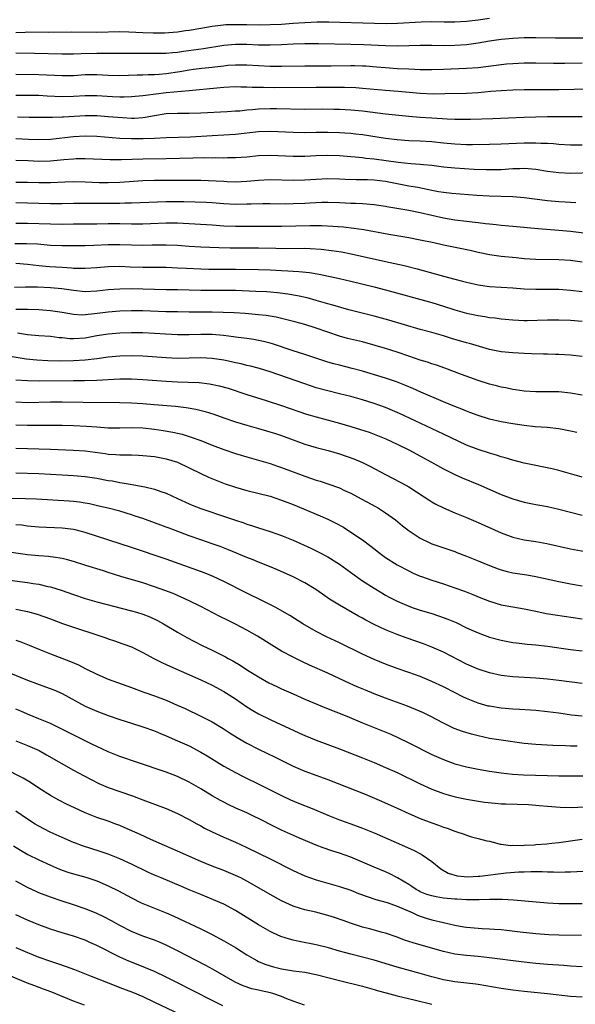
# Model space of a CAD drawing. Units: inches. Extents: x 2616000 to 2619000, y 1491000 to 1494000.
# Drawn here: x 2616370 to 2616466, y 1492753 to 1492924 of the extents above; entities that cross this region are included whole.
import ezdxf

# ---------------------------------------------------------------- set-up
doc = ezdxf.new("R2010")
doc.units = ezdxf.units.IN
doc.header["$MEASUREMENT"] = 0
doc.layers.add('LD26161491_2ft', color=180, linetype='Continuous')

msp = doc.modelspace()

# ---------------------------------------------------------------- linework, layer by layer
at = {"layer": 'LD26161491_2ft'}
for points, elevation in [([(2616451, 1492923.78), (2616449, 1492923.49), (2616447, 1492923.27), (2616445, 1492923.14), (2616443.15, 1492923.15), (2616441, 1492923.21), (2616439.17, 1492923.17), (2616435.09, 1492922.91), (2616433.13, 1492922.87), (2616431.1, 1492922.9), (2616429.05, 1492922.95), (2616425.11, 1492923.11), (2616423.15, 1492923.15), (2616421.14, 1492923.14), (2616419.04, 1492923.04), (2616417, 1492922.91), (2616415, 1492922.76), (2616413, 1492922.66), (2616411.35, 1492922.65), (2616409, 1492922.69), (2616407, 1492922.7), (2616405.34, 1492922.66), (2616403.52, 1492922.48), (2616403, 1492922.41), (2616401, 1492922.03), (2616399, 1492921.68), (2616398.38, 1492921.62), (2616397, 1492921.44), (2616394.74, 1492921.26), (2616392.78, 1492921.22), (2616391, 1492921.28), (2616388.59, 1492921.41), (2616387, 1492921.45), (2616383, 1492921.38), (2616378.58, 1492921.42), (2616374.62, 1492921.38), (2616371, 1492921.39), (2616370.63, 1492921.37), (2616369, 1492921.32)], 8436), ([(2616469, 1492920.35), (2616463, 1492920.35), (2616462.38, 1492920.38), (2616459, 1492920.44), (2616457, 1492920.43), (2616455, 1492920.34), (2616453, 1492920.14), (2616451, 1492919.85), (2616449, 1492919.52), (2616447, 1492919.25), (2616445, 1492919.09), (2616443, 1492919.05), (2616441, 1492919.09), (2616439, 1492919.09), (2616437, 1492919.03), (2616435, 1492919), (2616433, 1492919.06), (2616429.21, 1492919.21), (2616427, 1492919.27), (2616421.4, 1492919.4), (2616419.42, 1492919.42), (2616419, 1492919.42), (2616417, 1492919.33), (2616415, 1492919.2), (2616413, 1492919.14), (2616411, 1492919.19), (2616409, 1492919.29), (2616407, 1492919.3), (2616405, 1492919.1), (2616401.49, 1492918.51), (2616398.04, 1492918.04), (2616397, 1492917.92), (2616396.14, 1492917.86), (2616395, 1492917.73), (2616394.26, 1492917.74), (2616393, 1492917.71), (2616392.26, 1492917.74), (2616391, 1492917.75), (2616389.74, 1492917.74), (2616388.26, 1492917.74), (2616386.29, 1492917.71), (2616383, 1492917.74), (2616380.34, 1492917.66), (2616379, 1492917.59), (2616377, 1492917.59), (2616372.26, 1492917.74), (2616369, 1492917.78)], 8438), ([(2616369, 1492914.12), (2616373, 1492914.08), (2616377, 1492913.92), (2616379, 1492913.94), (2616381, 1492914.07), (2616383, 1492914.1), (2616385, 1492914), (2616387, 1492913.94), (2616389.98, 1492914.02), (2616391, 1492914.03), (2616391.92, 1492914.08), (2616393, 1492914.09), (2616393.83, 1492914.17), (2616395, 1492914.25), (2616397.38, 1492914.62), (2616399, 1492914.91), (2616399.75, 1492915), (2616401.17, 1492915.17), (2616403, 1492915.36), (2616403.42, 1492915.42), (2616405, 1492915.61), (2616405.68, 1492915.68), (2616407, 1492915.78), (2616409, 1492915.74), (2616411, 1492915.62), (2616413, 1492915.55), (2616415, 1492915.52), (2616419, 1492915.6), (2616421.59, 1492915.59), (2616423.6, 1492915.6), (2616427, 1492915.66), (2616427.64, 1492915.64), (2616429, 1492915.6), (2616429.57, 1492915.57), (2616431.43, 1492915.43), (2616433, 1492915.28), (2616435, 1492915.15), (2616437, 1492915.04), (2616439, 1492914.95), (2616441, 1492914.93), (2616443.01, 1492914.99), (2616447, 1492915.17), (2616449, 1492915.32), (2616453, 1492915.82), (2616453.91, 1492915.91), (2616455, 1492916), (2616457, 1492916.1), (2616459, 1492916.12), (2616462.04, 1492916.04), (2616464.02, 1492916.02), (2616467, 1492916.09)], 8440), ([(2616369, 1492910.52), (2616373, 1492910.51), (2616374.42, 1492910.42), (2616377, 1492910.29), (2616379, 1492910.33), (2616381, 1492910.45), (2616383, 1492910.45), (2616385.72, 1492910.28), (2616387, 1492910.23), (2616387.78, 1492910.22), (2616389, 1492910.25), (2616391, 1492910.44), (2616391.47, 1492910.53), (2616395, 1492910.95), (2616399, 1492911.33), (2616403.8, 1492911.8), (2616405, 1492911.9), (2616407, 1492911.99), (2616407.96, 1492911.96), (2616409, 1492911.95), (2616409.91, 1492911.91), (2616411.87, 1492911.87), (2616413.85, 1492911.85), (2616421, 1492911.88), (2616423.92, 1492911.92), (2616425.91, 1492911.91), (2616427.83, 1492911.83), (2616429, 1492911.74), (2616433, 1492911.36), (2616435.18, 1492911.18), (2616439, 1492910.83), (2616441.24, 1492910.76), (2616443.23, 1492910.77), (2616447, 1492910.86), (2616449, 1492910.99), (2616451.2, 1492911.2), (2616453, 1492911.34), (2616455, 1492911.43), (2616457, 1492911.47), (2616463, 1492911.48), (2616471, 1492911.66)], 8442), ([(2616467, 1492906.73), (2616461, 1492906.74), (2616459, 1492906.71), (2616457, 1492906.64), (2616451.59, 1492906.41), (2616447.71, 1492906.29), (2616447, 1492906.28), (2616445, 1492906.3), (2616443.63, 1492906.37), (2616441, 1492906.55), (2616439, 1492906.67), (2616437, 1492906.84), (2616433, 1492907.24), (2616429, 1492907.73), (2616427, 1492907.92), (2616425, 1492908.02), (2616424.04, 1492908.04), (2616422.06, 1492908.06), (2616419, 1492908.04), (2616414.12, 1492908.12), (2616413, 1492908.12), (2616411, 1492908.06), (2616409.95, 1492907.95), (2616409, 1492907.91), (2616407.77, 1492907.76), (2616407, 1492907.72), (2616405.61, 1492907.61), (2616401, 1492907.38), (2616399, 1492907.33), (2616397, 1492907.35), (2616395, 1492907.28), (2616393, 1492906.95), (2616391.37, 1492906.63), (2616391, 1492906.59), (2616389.52, 1492906.48), (2616389, 1492906.48), (2616387.44, 1492906.56), (2616385, 1492906.77), (2616383, 1492906.92), (2616381, 1492906.93), (2616377.28, 1492906.72), (2616377, 1492906.69), (2616375.33, 1492906.67), (2616375, 1492906.65), (2616373.33, 1492906.67), (2616371.34, 1492906.66), (2616369.32, 1492906.68)], 8444), ([(2616467, 1492901.88), (2616465, 1492901.87), (2616463, 1492901.97), (2616462.07, 1492902.07), (2616461, 1492902.12), (2616459.85, 1492902.15), (2616459, 1492902.22), (2616457.8, 1492902.2), (2616457, 1492902.21), (2616453, 1492902.03), (2616451, 1492901.96), (2616448.07, 1492901.93), (2616447, 1492901.94), (2616445, 1492902.02), (2616443, 1492902.21), (2616441, 1492902.41), (2616439, 1492902.52), (2616437, 1492902.59), (2616435, 1492902.75), (2616433, 1492902.99), (2616429, 1492903.62), (2616427.77, 1492903.77), (2616427, 1492903.85), (2616425.93, 1492903.93), (2616425, 1492903.98), (2616423, 1492904.04), (2616421, 1492904.04), (2616419, 1492904.01), (2616417, 1492904.02), (2616413, 1492904.21), (2616411, 1492904.14), (2616407, 1492903.68), (2616405, 1492903.56), (2616403, 1492903.48), (2616399.25, 1492903.25), (2616395, 1492903.1), (2616393, 1492903), (2616391.07, 1492902.93), (2616389, 1492902.93), (2616387, 1492903.03), (2616383, 1492903.37), (2616381, 1492903.42), (2616379, 1492903.31), (2616375, 1492902.85), (2616373, 1492902.76), (2616371.18, 1492902.82), (2616369, 1492902.94)], 8446), ([(2616469, 1492897.04), (2616465, 1492896.97), (2616463, 1492897.05), (2616461, 1492897.31), (2616459, 1492897.64), (2616457, 1492897.79), (2616456.25, 1492897.75), (2616455, 1492897.73), (2616453, 1492897.61), (2616451, 1492897.58), (2616450.42, 1492897.58), (2616448.34, 1492897.66), (2616445, 1492897.85), (2616443, 1492898.04), (2616441, 1492898.31), (2616439.55, 1492898.45), (2616439, 1492898.53), (2616437.38, 1492898.62), (2616435.17, 1492898.83), (2616431, 1492899.42), (2616429.56, 1492899.56), (2616429, 1492899.64), (2616427.75, 1492899.75), (2616427, 1492899.85), (2616425, 1492900), (2616423, 1492900.06), (2616421, 1492900), (2616419, 1492899.9), (2616417, 1492899.87), (2616413, 1492900.04), (2616411, 1492899.98), (2616409, 1492899.78), (2616407, 1492899.65), (2616405.64, 1492899.64), (2616405, 1492899.62), (2616403.64, 1492899.64), (2616403, 1492899.63), (2616401.65, 1492899.65), (2616399.63, 1492899.63), (2616395, 1492899.47), (2616391, 1492899.42), (2616387.3, 1492899.3), (2616385.31, 1492899.31), (2616381, 1492899.49), (2616379.47, 1492899.47), (2616379, 1492899.45), (2616377.32, 1492899.32), (2616375, 1492899.11), (2616373, 1492899.05), (2616371.12, 1492899.12), (2616369, 1492899.22)], 8448), ([(2616369, 1492895.45), (2616371, 1492895.44), (2616373, 1492895.39), (2616375, 1492895.4), (2616377.5, 1492895.5), (2616379, 1492895.55), (2616381, 1492895.52), (2616383.42, 1492895.42), (2616385, 1492895.39), (2616387, 1492895.45), (2616391, 1492895.72), (2616393, 1492895.77), (2616397, 1492895.82), (2616399, 1492895.82), (2616401, 1492895.77), (2616403.67, 1492895.67), (2616405, 1492895.6), (2616405.59, 1492895.59), (2616407, 1492895.53), (2616409, 1492895.61), (2616411, 1492895.81), (2616413, 1492895.91), (2616417, 1492895.79), (2616419, 1492895.84), (2616421, 1492895.99), (2616423, 1492896.08), (2616425, 1492896.04), (2616425.98, 1492895.98), (2616427.92, 1492895.92), (2616429, 1492895.92), (2616429.89, 1492895.89), (2616431, 1492895.88), (2616433, 1492895.63), (2616435, 1492895.22), (2616437, 1492894.83), (2616438.56, 1492894.56), (2616441, 1492894.07), (2616442.15, 1492893.85), (2616443, 1492893.71), (2616444.46, 1492893.54), (2616448.8, 1492893.2), (2616450.93, 1492893.07), (2616455, 1492892.95), (2616457, 1492892.79), (2616461, 1492892.28), (2616463, 1492892.12), (2616464.06, 1492892.06), (2616465.92, 1492891.92)], 8450), ([(2616369, 1492891.91), (2616371, 1492891.89), (2616373, 1492891.82), (2616375, 1492891.77), (2616377, 1492891.77), (2616379, 1492891.8), (2616383.8, 1492891.8), (2616387, 1492891.82), (2616387.85, 1492891.85), (2616389, 1492891.85), (2616395, 1492892.08), (2616397, 1492892.1), (2616398.09, 1492892.09), (2616400.05, 1492892.05), (2616401.97, 1492891.97), (2616403, 1492891.92), (2616405, 1492891.78), (2616407, 1492891.66), (2616409, 1492891.67), (2616409.72, 1492891.72), (2616411.78, 1492891.78), (2616413, 1492891.78), (2616415.72, 1492891.72), (2616417, 1492891.73), (2616419, 1492891.81), (2616419.88, 1492891.88), (2616421.98, 1492891.98), (2616423, 1492892), (2616425, 1492891.95), (2616427, 1492891.83), (2616427.82, 1492891.82), (2616429, 1492891.74), (2616429.71, 1492891.71), (2616431, 1492891.59), (2616433, 1492891.29), (2616433.24, 1492891.24), (2616437, 1492890.6), (2616439, 1492890.19), (2616441, 1492889.72), (2616443, 1492889.28), (2616445, 1492888.95), (2616447, 1492888.69), (2616448.51, 1492888.52), (2616449, 1492888.44), (2616450.31, 1492888.31), (2616451, 1492888.21), (2616452.13, 1492888.13), (2616453, 1492888.03), (2616455, 1492887.86), (2616459.4, 1492887.4), (2616463, 1492887.13), (2616465, 1492886.94), (2616467.34, 1492886.66)], 8452), ([(2616369, 1492888.35), (2616371, 1492888.37), (2616375, 1492888.23), (2616377, 1492888.2), (2616379, 1492888.22), (2616381, 1492888.21), (2616383, 1492888.22), (2616385, 1492888.27), (2616387, 1492888.29), (2616389, 1492888.24), (2616391, 1492888.25), (2616392.32, 1492888.32), (2616395, 1492888.42), (2616397, 1492888.39), (2616403, 1492888.04), (2616405, 1492887.9), (2616407, 1492887.83), (2616411, 1492887.85), (2616415, 1492887.83), (2616419.95, 1492887.95), (2616421, 1492887.95), (2616421.94, 1492887.94), (2616423.86, 1492887.86), (2616425.71, 1492887.71), (2616427.5, 1492887.5), (2616429.23, 1492887.23), (2616433.55, 1492886.45), (2616437, 1492885.87), (2616439, 1492885.49), (2616441.35, 1492885), (2616443, 1492884.62), (2616447.65, 1492883.65), (2616449, 1492883.33), (2616451, 1492882.91), (2616453, 1492882.64), (2616455.6, 1492882.4), (2616457, 1492882.26), (2616459, 1492882.12), (2616463, 1492882.07), (2616465, 1492881.92), (2616467, 1492881.66)], 8454), ([(2616368.84, 1492884.84), (2616370.84, 1492884.84), (2616372.76, 1492884.76), (2616375, 1492884.57), (2616377, 1492884.47), (2616381, 1492884.5), (2616382.53, 1492884.53), (2616385, 1492884.66), (2616387, 1492884.68), (2616389, 1492884.6), (2616391, 1492884.55), (2616392.59, 1492884.59), (2616395, 1492884.62), (2616397, 1492884.52), (2616399, 1492884.38), (2616401, 1492884.26), (2616404.12, 1492884.12), (2616406.09, 1492884.09), (2616411, 1492884.07), (2616414.02, 1492884.02), (2616415, 1492883.99), (2616419, 1492884), (2616419.97, 1492883.97), (2616421.85, 1492883.85), (2616423.64, 1492883.64), (2616425.37, 1492883.37), (2616427.05, 1492883.05), (2616433, 1492881.73), (2616436.2, 1492881), (2616438.45, 1492880.45), (2616441.6, 1492879.6), (2616443, 1492879.19), (2616445, 1492878.64), (2616446.31, 1492878.31), (2616447, 1492878.11), (2616449, 1492877.68), (2616451, 1492877.39), (2616453, 1492877.25), (2616455, 1492877.13), (2616457, 1492876.99), (2616459, 1492876.92), (2616461, 1492876.94), (2616463, 1492876.9), (2616465, 1492876.74), (2616467, 1492876.51)], 8456), ([(2616369, 1492881.41), (2616371, 1492881.23), (2616372.99, 1492881.01), (2616374.85, 1492880.85), (2616377, 1492880.71), (2616378.62, 1492880.62), (2616379, 1492880.59), (2616380.57, 1492880.57), (2616381, 1492880.54), (2616383, 1492880.66), (2616385, 1492880.83), (2616387, 1492880.88), (2616388.81, 1492880.81), (2616391, 1492880.75), (2616395, 1492880.71), (2616397, 1492880.64), (2616398.55, 1492880.55), (2616401, 1492880.42), (2616402.39, 1492880.39), (2616407, 1492880.39), (2616411, 1492880.32), (2616413, 1492880.25), (2616415, 1492880.14), (2616416.1, 1492880.1), (2616417, 1492880.03), (2616417.99, 1492879.99), (2616419.81, 1492879.81), (2616421.52, 1492879.52), (2616425, 1492878.78), (2616427, 1492878.32), (2616431, 1492877.35), (2616433, 1492876.83), (2616441, 1492874.6), (2616443, 1492873.99), (2616445, 1492873.33), (2616447, 1492872.75), (2616449, 1492872.35), (2616450.19, 1492872.19), (2616451, 1492872.05), (2616451.94, 1492871.94), (2616453, 1492871.77), (2616453.72, 1492871.72), (2616455, 1492871.59), (2616457, 1492871.53), (2616457.53, 1492871.53), (2616461, 1492871.61), (2616463, 1492871.62), (2616465, 1492871.55), (2616467, 1492871.36)], 8458), ([(2616467, 1492865.25), (2616465, 1492865.48), (2616463, 1492865.61), (2616462.39, 1492865.61), (2616461, 1492865.67), (2616460.33, 1492865.67), (2616458.28, 1492865.72), (2616457, 1492865.78), (2616455, 1492865.89), (2616453, 1492866.1), (2616451, 1492866.5), (2616447.52, 1492867.52), (2616447, 1492867.65), (2616444.41, 1492868.41), (2616443, 1492868.85), (2616441, 1492869.4), (2616439, 1492869.93), (2616433.57, 1492871.57), (2616431, 1492872.28), (2616426.63, 1492873.37), (2616423.86, 1492874.14), (2616423, 1492874.4), (2616421, 1492874.97), (2616419.41, 1492875.41), (2616417.78, 1492875.78), (2616416.06, 1492876.06), (2616414.28, 1492876.28), (2616412.44, 1492876.44), (2616410.55, 1492876.55), (2616407, 1492876.68), (2616404.7, 1492876.7), (2616403, 1492876.68), (2616401, 1492876.69), (2616399, 1492876.75), (2616397, 1492876.79), (2616395, 1492876.8), (2616393, 1492876.85), (2616391, 1492876.93), (2616389, 1492876.98), (2616387, 1492876.95), (2616385, 1492876.81), (2616383, 1492876.58), (2616381, 1492876.48), (2616379, 1492876.67), (2616376.97, 1492876.97), (2616375, 1492877.16), (2616372.73, 1492877.27), (2616370.7, 1492877.3), (2616368.8, 1492877.2)], 8460), ([(2616467, 1492858.55), (2616465, 1492858.93), (2616463, 1492859.14), (2616461, 1492859.16), (2616459, 1492859.14), (2616457, 1492859.27), (2616455.51, 1492859.51), (2616455, 1492859.57), (2616453.83, 1492859.83), (2616453, 1492859.98), (2616452.21, 1492860.21), (2616451, 1492860.51), (2616449, 1492861.14), (2616446.14, 1492862.14), (2616443.25, 1492863.25), (2616441.8, 1492863.79), (2616441, 1492864.03), (2616440.28, 1492864.28), (2616439, 1492864.66), (2616437, 1492865.33), (2616435, 1492866.02), (2616433, 1492866.66), (2616431.2, 1492867.2), (2616429, 1492867.8), (2616426.41, 1492868.41), (2616425, 1492868.78), (2616423, 1492869.46), (2616421, 1492870.17), (2616419, 1492870.81), (2616417.28, 1492871.28), (2616415.69, 1492871.69), (2616414.06, 1492872.06), (2616412.34, 1492872.34), (2616411, 1492872.5), (2616408.69, 1492872.69), (2616406.81, 1492872.81), (2616404.9, 1492872.9), (2616403, 1492872.94), (2616399, 1492872.96), (2616397, 1492872.99), (2616394.97, 1492873.03), (2616391, 1492873.15), (2616389, 1492873.17), (2616387, 1492873.11), (2616385, 1492872.95), (2616382.63, 1492872.63), (2616381, 1492872.46), (2616380.45, 1492872.45), (2616379, 1492872.52), (2616377, 1492872.87), (2616375, 1492873.16), (2616373, 1492873.33), (2616371, 1492873.43), (2616370.6, 1492873.4), (2616369, 1492873.39)], 8462), ([(2616466.1, 1492852.1), (2616465, 1492852.36), (2616463, 1492852.73), (2616460.96, 1492852.96), (2616458.89, 1492853.11), (2616457, 1492853.32), (2616455, 1492853.63), (2616453, 1492853.99), (2616451, 1492854.43), (2616449, 1492855.05), (2616447.6, 1492855.6), (2616447, 1492855.82), (2616446.17, 1492856.17), (2616445, 1492856.61), (2616443, 1492857.43), (2616439.12, 1492859.12), (2616437.72, 1492859.72), (2616437, 1492860.01), (2616436.32, 1492860.32), (2616434.89, 1492860.89), (2616433, 1492861.54), (2616429, 1492862.72), (2616427.22, 1492863.22), (2616425, 1492863.77), (2616424.02, 1492864.02), (2616423, 1492864.31), (2616422.48, 1492864.48), (2616419, 1492865.64), (2616417, 1492866.28), (2616413.45, 1492867.45), (2616413, 1492867.59), (2616411.88, 1492867.88), (2616411, 1492868.06), (2616410.21, 1492868.21), (2616409, 1492868.37), (2616408.46, 1492868.46), (2616407, 1492868.64), (2616406.7, 1492868.7), (2616404.92, 1492868.92), (2616403, 1492869.07), (2616401, 1492869.09), (2616399, 1492869.04), (2616397, 1492869.03), (2616394.88, 1492869.12), (2616393, 1492869.24), (2616391, 1492869.35), (2616389, 1492869.37), (2616387, 1492869.3), (2616385, 1492869.15), (2616383, 1492868.85), (2616381, 1492868.46), (2616379, 1492868.31), (2616378.33, 1492868.33), (2616377, 1492868.48), (2616376.51, 1492868.51), (2616375, 1492868.71), (2616373, 1492868.84), (2616371, 1492869.02), (2616369.29, 1492869.29)], 8464), ([(2616467, 1492844.36), (2616463, 1492845.52), (2616461.82, 1492845.82), (2616457, 1492846.83), (2616455, 1492847.32), (2616453.72, 1492847.72), (2616453, 1492847.89), (2616452.18, 1492848.18), (2616451, 1492848.51), (2616449, 1492849.16), (2616447, 1492849.94), (2616443, 1492851.82), (2616438.14, 1492854.14), (2616435.38, 1492855.38), (2616433, 1492856.42), (2616431, 1492857.16), (2616429, 1492857.77), (2616427, 1492858.33), (2616425, 1492858.83), (2616423, 1492859.3), (2616421, 1492859.87), (2616419, 1492860.54), (2616413, 1492862.63), (2616411.19, 1492863.19), (2616409.6, 1492863.6), (2616409, 1492863.73), (2616407.98, 1492863.98), (2616407, 1492864.17), (2616406.33, 1492864.33), (2616405, 1492864.61), (2616403, 1492864.93), (2616401, 1492865.03), (2616399, 1492864.97), (2616397, 1492864.94), (2616395, 1492865.02), (2616391, 1492865.35), (2616389, 1492865.4), (2616387, 1492865.32), (2616385, 1492865.13), (2616383, 1492864.87), (2616381, 1492864.63), (2616379, 1492864.51), (2616376.49, 1492864.49), (2616374.54, 1492864.54), (2616372.63, 1492864.63), (2616370.82, 1492864.82), (2616367, 1492865.47)], 8466), ([(2616369, 1492861.25), (2616371, 1492861.1), (2616373.05, 1492861.05), (2616379, 1492861.09), (2616380.88, 1492861.12), (2616383, 1492861.19), (2616387, 1492861.38), (2616389, 1492861.39), (2616391, 1492861.31), (2616395, 1492861.02), (2616397, 1492860.9), (2616398.85, 1492860.85), (2616400.76, 1492860.76), (2616402.55, 1492860.55), (2616404.21, 1492860.21), (2616405.77, 1492859.77), (2616409, 1492858.7), (2616412.36, 1492857.64), (2616415, 1492856.77), (2616419.31, 1492855.31), (2616421, 1492854.82), (2616425, 1492853.75), (2616427, 1492853.15), (2616428.65, 1492852.65), (2616430.15, 1492852.15), (2616431, 1492851.84), (2616433.07, 1492851), (2616435, 1492850.1), (2616437, 1492849.1), (2616440.92, 1492847), (2616443, 1492845.83), (2616445, 1492844.82), (2616446.25, 1492844.25), (2616449.11, 1492843.11), (2616453, 1492841.41), (2616455, 1492840.62), (2616457, 1492840.03), (2616459, 1492839.65), (2616461, 1492839.32), (2616463, 1492838.85), (2616465, 1492838.31), (2616467, 1492837.8)], 8468), ([(2616369, 1492857.41), (2616371, 1492857.32), (2616375, 1492857.41), (2616377, 1492857.41), (2616380.65, 1492857.35), (2616387, 1492857.3), (2616389, 1492857.24), (2616391, 1492857.12), (2616392.96, 1492856.96), (2616396.65, 1492856.65), (2616398.46, 1492856.46), (2616400.17, 1492856.17), (2616401.77, 1492855.77), (2616403.28, 1492855.28), (2616405, 1492854.66), (2616407, 1492853.98), (2616409, 1492853.38), (2616411, 1492852.82), (2616412.41, 1492852.41), (2616413.93, 1492851.93), (2616415, 1492851.57), (2616417, 1492850.82), (2616419, 1492850.11), (2616421, 1492849.54), (2616423.07, 1492849), (2616425, 1492848.4), (2616427.53, 1492847.53), (2616429, 1492846.92), (2616430.29, 1492846.29), (2616433, 1492844.85), (2616435.54, 1492843.54), (2616436.52, 1492843), (2616437, 1492842.72), (2616439.69, 1492841), (2616440.47, 1492840.47), (2616441, 1492840.14), (2616441.72, 1492839.72), (2616443, 1492839.07), (2616445, 1492838.2), (2616447, 1492837.4), (2616449, 1492836.54), (2616453, 1492834.74), (2616455, 1492833.99), (2616457, 1492833.53), (2616459, 1492833.23), (2616460.89, 1492832.89), (2616465, 1492832), (2616467.54, 1492831.54)], 8470), ([(2616369, 1492853.47), (2616371, 1492853.38), (2616375, 1492853.41), (2616377, 1492853.4), (2616379, 1492853.34), (2616381.22, 1492853.22), (2616383, 1492853.07), (2616385, 1492852.93), (2616387, 1492852.91), (2616389, 1492852.96), (2616391, 1492852.9), (2616393, 1492852.7), (2616394.49, 1492852.49), (2616396.19, 1492852.19), (2616397.81, 1492851.81), (2616399.33, 1492851.33), (2616401, 1492850.71), (2616403, 1492849.91), (2616405, 1492849.16), (2616407, 1492848.49), (2616409, 1492847.88), (2616411, 1492847.32), (2616413, 1492846.74), (2616414.29, 1492846.29), (2616415, 1492846.06), (2616419, 1492844.55), (2616420.17, 1492844.17), (2616421, 1492843.87), (2616421.67, 1492843.67), (2616423.18, 1492843.18), (2616425, 1492842.52), (2616425.91, 1492842.09), (2616427, 1492841.6), (2616428.12, 1492841), (2616431.28, 1492839.28), (2616431.76, 1492839), (2616433, 1492838.23), (2616434.69, 1492837), (2616435.95, 1492835.95), (2616437.07, 1492835.07), (2616439, 1492833.82), (2616440.68, 1492833), (2616441, 1492832.86), (2616442.37, 1492832.37), (2616445, 1492831.49), (2616445.36, 1492831.36), (2616447, 1492830.73), (2616449, 1492829.92), (2616451, 1492829.09), (2616452.51, 1492828.51), (2616453, 1492828.34), (2616454.06, 1492828.06), (2616455, 1492827.84), (2616457.45, 1492827.45), (2616459, 1492827.19), (2616463, 1492826.3), (2616463.86, 1492826.14), (2616465, 1492825.91), (2616467, 1492825.6)], 8472), ([(2616369, 1492849.38), (2616371, 1492849.32), (2616373, 1492849.28), (2616375, 1492849.23), (2616379, 1492849.07), (2616381, 1492848.93), (2616384.46, 1492848.46), (2616385, 1492848.37), (2616386.31, 1492848.31), (2616387, 1492848.24), (2616388.26, 1492848.26), (2616389, 1492848.23), (2616390.21, 1492848.21), (2616391, 1492848.16), (2616393, 1492847.94), (2616395, 1492847.57), (2616397, 1492846.97), (2616399, 1492846.02), (2616401, 1492845), (2616402.36, 1492844.36), (2616403.78, 1492843.78), (2616405.25, 1492843.25), (2616407, 1492842.65), (2616409, 1492842.07), (2616413, 1492841.07), (2616415, 1492840.42), (2616417, 1492839.64), (2616421.69, 1492837.69), (2616423, 1492837.11), (2616424.41, 1492836.41), (2616425.7, 1492835.7), (2616426.84, 1492835), (2616429, 1492833.53), (2616430.45, 1492832.45), (2616432.27, 1492831), (2616433, 1492830.48), (2616435, 1492829.2), (2616437, 1492828.15), (2616437.79, 1492827.79), (2616439, 1492827.27), (2616439.2, 1492827.2), (2616441, 1492826.57), (2616443, 1492825.93), (2616445, 1492825.25), (2616446.65, 1492824.65), (2616448.08, 1492824.08), (2616449.49, 1492823.49), (2616451, 1492822.9), (2616453, 1492822.31), (2616455, 1492821.92), (2616457, 1492821.58), (2616459, 1492821.16), (2616460.81, 1492820.81), (2616467, 1492819.86)], 8474), ([(2616369, 1492845.11), (2616373, 1492845), (2616377, 1492844.78), (2616379, 1492844.69), (2616381, 1492844.52), (2616383, 1492844.2), (2616385, 1492843.82), (2616385.72, 1492843.72), (2616387, 1492843.48), (2616387.43, 1492843.43), (2616389.14, 1492843.14), (2616391, 1492842.78), (2616391.31, 1492842.69), (2616393, 1492842.29), (2616394.11, 1492841.89), (2616395, 1492841.61), (2616397, 1492840.71), (2616399, 1492839.77), (2616399.54, 1492839.54), (2616401, 1492838.95), (2616405.47, 1492837.47), (2616407, 1492836.93), (2616408.45, 1492836.45), (2616409, 1492836.24), (2616409.95, 1492835.95), (2616411, 1492835.59), (2616413, 1492834.97), (2616415, 1492834.28), (2616417, 1492833.47), (2616420.08, 1492832.07), (2616421.42, 1492831.42), (2616423, 1492830.58), (2616425, 1492829.33), (2616428.21, 1492827), (2616429, 1492826.45), (2616431, 1492825.15), (2616432.35, 1492824.35), (2616433, 1492823.98), (2616433.63, 1492823.63), (2616435, 1492822.92), (2616437, 1492822.05), (2616437.77, 1492821.77), (2616439, 1492821.36), (2616440.82, 1492820.82), (2616442.34, 1492820.34), (2616443.8, 1492819.8), (2616445.2, 1492819.2), (2616447, 1492818.33), (2616449, 1492817.41), (2616451, 1492816.69), (2616453, 1492816.17), (2616455, 1492815.78), (2616455.68, 1492815.68), (2616457.48, 1492815.48), (2616459, 1492815.36), (2616461, 1492815.14), (2616465, 1492814.54), (2616467, 1492814.32)], 8476), ([(2616467, 1492808.64), (2616463, 1492809.18), (2616461, 1492809.42), (2616459, 1492809.61), (2616455, 1492809.81), (2616453, 1492810.05), (2616451, 1492810.49), (2616449, 1492811.14), (2616447, 1492812.01), (2616443, 1492814.09), (2616441, 1492814.98), (2616439.55, 1492815.55), (2616436.57, 1492816.57), (2616435, 1492817.13), (2616433, 1492817.96), (2616431, 1492818.9), (2616429.61, 1492819.61), (2616429, 1492819.96), (2616428.31, 1492820.31), (2616425, 1492822.2), (2616423.27, 1492823.27), (2616422.11, 1492824.11), (2616420.92, 1492824.92), (2616419, 1492826.08), (2616417, 1492827.12), (2616414.32, 1492828.32), (2616412.91, 1492828.91), (2616411, 1492829.67), (2616410.06, 1492830.06), (2616409, 1492830.46), (2616405.8, 1492831.8), (2616404.36, 1492832.36), (2616403, 1492832.85), (2616401, 1492833.52), (2616399, 1492834.21), (2616395.53, 1492835.53), (2616395, 1492835.75), (2616394.08, 1492836.08), (2616393, 1492836.49), (2616391, 1492837.21), (2616389.66, 1492837.66), (2616389, 1492837.88), (2616387, 1492838.47), (2616384.96, 1492839), (2616383.39, 1492839.39), (2616381.76, 1492839.76), (2616381, 1492839.9), (2616380.05, 1492840.05), (2616379, 1492840.18), (2616378.24, 1492840.24), (2616372.58, 1492840.58), (2616370.66, 1492840.66), (2616367, 1492840.71)], 8478), ([(2616467, 1492803.04), (2616465.2, 1492803.2), (2616463, 1492803.51), (2616461, 1492803.77), (2616459, 1492803.97), (2616458.06, 1492804.06), (2616456.18, 1492804.18), (2616455, 1492804.22), (2616453, 1492804.38), (2616451, 1492804.72), (2616450.77, 1492804.77), (2616449, 1492805.29), (2616447, 1492806.08), (2616446.37, 1492806.37), (2616445.03, 1492807.03), (2616443, 1492808.08), (2616441, 1492809.03), (2616439, 1492809.87), (2616437, 1492810.59), (2616435, 1492811.28), (2616433, 1492812.02), (2616431, 1492812.84), (2616429, 1492813.76), (2616425, 1492815.71), (2616422.76, 1492816.76), (2616421, 1492817.68), (2616418.7, 1492819), (2616416.41, 1492820.41), (2616413.89, 1492821.89), (2616411.71, 1492823), (2616409, 1492824.3), (2616405, 1492826.31), (2616403.17, 1492827.17), (2616401.76, 1492827.76), (2616400.31, 1492828.31), (2616395, 1492830.2), (2616389, 1492832.21), (2616381, 1492834.83), (2616379.26, 1492835.26), (2616379, 1492835.31), (2616377.52, 1492835.52), (2616377, 1492835.57), (2616373, 1492835.74), (2616371, 1492835.91), (2616370.05, 1492836.05), (2616369, 1492836.14)], 8480), ([(2616466.18, 1492797.82), (2616465, 1492797.81), (2616464.14, 1492797.86), (2616461.94, 1492797.94), (2616459, 1492798.12), (2616457, 1492798.3), (2616453, 1492798.86), (2616451, 1492799.17), (2616449, 1492799.58), (2616447.87, 1492799.87), (2616446.34, 1492800.34), (2616444.89, 1492800.89), (2616443, 1492801.79), (2616440.73, 1492803), (2616439.57, 1492803.57), (2616438.19, 1492804.19), (2616436.77, 1492804.77), (2616433, 1492806.14), (2616431, 1492806.9), (2616429.51, 1492807.51), (2616428.1, 1492808.1), (2616426.05, 1492809), (2616423, 1492810.43), (2616419.86, 1492811.86), (2616418.5, 1492812.5), (2616417, 1492813.23), (2616415, 1492814.29), (2616414.54, 1492814.54), (2616413.3, 1492815.3), (2616410.85, 1492816.85), (2616409, 1492817.9), (2616407, 1492818.94), (2616405.62, 1492819.62), (2616404.29, 1492820.29), (2616401, 1492822.01), (2616399.03, 1492823), (2616397.63, 1492823.63), (2616396.22, 1492824.22), (2616394.78, 1492824.78), (2616393, 1492825.42), (2616391, 1492826.07), (2616387.2, 1492827.2), (2616385, 1492827.9), (2616384.15, 1492828.15), (2616381.11, 1492829.11), (2616379, 1492829.81), (2616377.93, 1492830.07), (2616377, 1492830.33), (2616375.49, 1492830.51), (2616375, 1492830.6), (2616374.64, 1492830.64), (2616373, 1492830.75), (2616371, 1492830.94), (2616367, 1492831.54)], 8482), ([(2616365, 1492826.97), (2616369.68, 1492826.32), (2616371, 1492826.16), (2616372.01, 1492825.99), (2616373, 1492825.85), (2616374.52, 1492825.48), (2616375, 1492825.39), (2616376.83, 1492824.83), (2616379, 1492824.05), (2616381, 1492823.37), (2616383, 1492822.79), (2616389, 1492821.27), (2616389.91, 1492821), (2616391, 1492820.66), (2616392.18, 1492820.18), (2616393.55, 1492819.55), (2616394.57, 1492819), (2616397, 1492817.55), (2616398.62, 1492816.62), (2616399.92, 1492815.92), (2616401.25, 1492815.25), (2616403, 1492814.44), (2616405.29, 1492813.29), (2616405.78, 1492813), (2616406.57, 1492812.57), (2616407.82, 1492811.82), (2616409.08, 1492811), (2616410.28, 1492810.28), (2616411, 1492809.83), (2616412.81, 1492808.81), (2616414.15, 1492808.15), (2616415, 1492807.75), (2616417, 1492806.85), (2616419, 1492805.97), (2616422.49, 1492804.49), (2616426.29, 1492803), (2616429, 1492801.87), (2616432.47, 1492800.47), (2616433.88, 1492799.88), (2616435.26, 1492799.26), (2616437, 1492798.42), (2616441, 1492796.38), (2616443, 1492795.49), (2616445, 1492794.78), (2616447, 1492794.25), (2616449, 1492793.83), (2616451, 1492793.47), (2616453, 1492793.18), (2616454.97, 1492792.97), (2616456.86, 1492792.86), (2616461, 1492792.76), (2616463, 1492792.69), (2616465, 1492792.66), (2616469, 1492792.71)], 8484), ([(2616369, 1492821.56), (2616371, 1492821.13), (2616372.69, 1492820.69), (2616375, 1492819.88), (2616377.08, 1492819.08), (2616379, 1492818.4), (2616383.38, 1492817), (2616384.58, 1492816.58), (2616385, 1492816.42), (2616386.07, 1492816.07), (2616387.54, 1492815.54), (2616389, 1492814.99), (2616391, 1492814.03), (2616392.89, 1492813), (2616394.29, 1492812.29), (2616395, 1492811.98), (2616395.65, 1492811.65), (2616401, 1492809.3), (2616403, 1492808.36), (2616405, 1492807.3), (2616405.49, 1492807), (2616407, 1492806.03), (2616409, 1492804.65), (2616410.01, 1492804.01), (2616411, 1492803.42), (2616413, 1492802.41), (2616414.11, 1492801.89), (2616417, 1492800.56), (2616418.09, 1492800.09), (2616419, 1492799.67), (2616421, 1492798.86), (2616423, 1492798.12), (2616425, 1492797.35), (2616429, 1492795.78), (2616431.03, 1492794.97), (2616433, 1492794.14), (2616435, 1492793.24), (2616439, 1492791.28), (2616441, 1492790.38), (2616443, 1492789.65), (2616445.07, 1492789.07), (2616447, 1492788.63), (2616448.39, 1492788.39), (2616450.13, 1492788.13), (2616451.94, 1492787.94), (2616453, 1492787.86), (2616453.82, 1492787.82), (2616457.71, 1492787.71), (2616459, 1492787.6), (2616459.57, 1492787.57), (2616461, 1492787.42), (2616463.24, 1492787.24), (2616465.22, 1492787.22), (2616467.29, 1492787.29)], 8486), ([(2616369, 1492816.16), (2616369.87, 1492815.87), (2616371.32, 1492815.32), (2616373, 1492814.61), (2616375, 1492813.79), (2616378.48, 1492812.48), (2616379.87, 1492811.87), (2616381, 1492811.27), (2616383, 1492810.27), (2616385, 1492809.43), (2616389, 1492807.99), (2616391.16, 1492807.16), (2616393, 1492806.51), (2616395, 1492805.76), (2616396.94, 1492804.94), (2616398.32, 1492804.32), (2616401.04, 1492803.04), (2616403, 1492802.02), (2616404.87, 1492800.87), (2616406.08, 1492800.08), (2616407.31, 1492799.31), (2616409, 1492798.32), (2616411, 1492797.28), (2616413.89, 1492795.89), (2616417, 1492794.35), (2616419, 1492793.49), (2616423, 1492792.02), (2616429.49, 1492789.49), (2616432.3, 1492788.3), (2616435, 1492787.09), (2616437, 1492786.17), (2616439, 1492785.29), (2616441, 1492784.54), (2616442.15, 1492784.15), (2616443, 1492783.82), (2616443.63, 1492783.63), (2616445, 1492783.09), (2616445.33, 1492783), (2616446.59, 1492782.59), (2616447, 1492782.39), (2616447.88, 1492782.12), (2616449, 1492781.86), (2616450.55, 1492781.45), (2616451, 1492781.35), (2616452.24, 1492781), (2616452.85, 1492780.85), (2616453, 1492780.84), (2616454.64, 1492780.64), (2616455, 1492780.67), (2616456.65, 1492780.65), (2616457, 1492780.69), (2616458.76, 1492780.76), (2616459, 1492780.79), (2616460.91, 1492780.91), (2616461.76, 1492781), (2616463, 1492781.15), (2616467, 1492781.72)], 8488), ([(2616367, 1492810.9), (2616369.74, 1492809.74), (2616371, 1492809.24), (2616374.11, 1492808.11), (2616375.56, 1492807.56), (2616377, 1492806.93), (2616381, 1492804.74), (2616383, 1492803.86), (2616385, 1492803.12), (2616387, 1492802.44), (2616389, 1492801.79), (2616391, 1492801.17), (2616393, 1492800.46), (2616394.02, 1492800.03), (2616395, 1492799.63), (2616397, 1492798.76), (2616399, 1492797.85), (2616401, 1492796.8), (2616402.13, 1492796.13), (2616405, 1492794.36), (2616407, 1492793.24), (2616408.49, 1492792.49), (2616411.19, 1492791.19), (2616415, 1492789.27), (2616416.56, 1492788.55), (2616417.95, 1492787.95), (2616420.29, 1492787), (2616423, 1492785.85), (2616425, 1492785.07), (2616427, 1492784.38), (2616429, 1492783.65), (2616431, 1492782.84), (2616434.83, 1492781.17), (2616437.81, 1492779.82), (2616439.13, 1492779.13), (2616439.36, 1492779), (2616441, 1492777.88), (2616442.59, 1492776.59), (2616443.84, 1492775.84), (2616445.37, 1492775.37), (2616447.22, 1492775.22), (2616449, 1492775.31), (2616449.33, 1492775.33), (2616453.87, 1492775.87), (2616456.05, 1492776.05), (2616457, 1492776.07), (2616458.13, 1492776.13), (2616459, 1492776.1), (2616460.12, 1492776.12), (2616461, 1492776.07), (2616462.07, 1492776.07), (2616463, 1492776.03), (2616464.07, 1492776.07), (2616465, 1492776.07), (2616468.24, 1492776.24)], 8490), ([(2616467, 1492770.54), (2616463, 1492770.54), (2616461, 1492770.62), (2616455.16, 1492771.16), (2616453.26, 1492771.26), (2616451.26, 1492771.26), (2616451, 1492771.25), (2616449.22, 1492771.22), (2616449, 1492771.2), (2616447.23, 1492771.23), (2616447, 1492771.21), (2616445.31, 1492771.31), (2616445, 1492771.32), (2616443, 1492771.51), (2616441.73, 1492771.73), (2616441, 1492771.89), (2616440.16, 1492772.16), (2616439, 1492772.62), (2616438.75, 1492772.75), (2616438.27, 1492773), (2616437.52, 1492773.52), (2616437, 1492773.86), (2616435.04, 1492775.04), (2616433.72, 1492775.72), (2616433, 1492776.04), (2616431, 1492776.85), (2616427, 1492778.6), (2616425, 1492779.31), (2616423.7, 1492779.7), (2616422.2, 1492780.2), (2616421, 1492780.68), (2616418.08, 1492781.92), (2616415, 1492783.28), (2616413.84, 1492783.84), (2616411, 1492785.31), (2616410.39, 1492785.61), (2616409, 1492786.28), (2616407.11, 1492787.11), (2616405.74, 1492787.74), (2616405, 1492788.1), (2616404.41, 1492788.41), (2616403, 1492789.23), (2616401, 1492790.45), (2616399, 1492791.61), (2616397, 1492792.58), (2616395, 1492793.34), (2616390.04, 1492795), (2616387, 1492796.05), (2616385, 1492796.82), (2616383, 1492797.74), (2616382.17, 1492798.17), (2616381, 1492798.73), (2616376.84, 1492800.84), (2616375, 1492801.72), (2616373, 1492802.56), (2616371, 1492803.37), (2616369.87, 1492803.87), (2616369, 1492804.21)], 8492), ([(2616369, 1492798.77), (2616371, 1492797.93), (2616373.04, 1492797.04), (2616374.34, 1492796.34), (2616379, 1492793.68), (2616380.72, 1492792.72), (2616382.02, 1492792.02), (2616383.36, 1492791.36), (2616385, 1492790.67), (2616387, 1492789.99), (2616389.22, 1492789.22), (2616391, 1492788.52), (2616395, 1492787.02), (2616397, 1492786.15), (2616399, 1492785.12), (2616400.35, 1492784.35), (2616401, 1492784.01), (2616401.65, 1492783.65), (2616403, 1492782.97), (2616405, 1492782.08), (2616407, 1492781.22), (2616409, 1492780.28), (2616413, 1492778.32), (2616417, 1492776.3), (2616419, 1492775.39), (2616420.03, 1492775), (2616421, 1492774.66), (2616425, 1492773.55), (2616427, 1492772.87), (2616428.34, 1492772.34), (2616429.81, 1492771.81), (2616431.3, 1492771.3), (2616433.25, 1492770.75), (2616435, 1492770.14), (2616437.61, 1492769), (2616438.55, 1492768.55), (2616439, 1492768.38), (2616440.04, 1492768.04), (2616441, 1492767.76), (2616443, 1492767.29), (2616445, 1492766.84), (2616446.57, 1492766.57), (2616447, 1492766.51), (2616449, 1492766.33), (2616449.73, 1492766.27), (2616451, 1492766.21), (2616451.87, 1492766.13), (2616453, 1492766.06), (2616453.98, 1492765.98), (2616456.3, 1492765.7), (2616459, 1492765.41), (2616461.24, 1492765.24), (2616463, 1492765.17), (2616466.91, 1492765.09)], 8494), ([(2616467, 1492759.64), (2616465, 1492759.74), (2616463.85, 1492759.85), (2616461, 1492760.05), (2616459, 1492760.22), (2616456.49, 1492760.49), (2616451, 1492761.18), (2616449, 1492761.39), (2616447, 1492761.58), (2616445, 1492761.84), (2616443, 1492762.26), (2616440.36, 1492763), (2616437.76, 1492763.76), (2616437, 1492764.02), (2616436.26, 1492764.26), (2616435, 1492764.74), (2616433, 1492765.42), (2616432.44, 1492765.56), (2616430.19, 1492766.19), (2616429, 1492766.51), (2616427.1, 1492767.1), (2616425.64, 1492767.64), (2616424.15, 1492768.15), (2616423, 1492768.51), (2616420.94, 1492769.06), (2616419, 1492769.49), (2616418.27, 1492769.73), (2616417, 1492770.11), (2616415, 1492771.03), (2616413, 1492772.15), (2616411.55, 1492773), (2616409, 1492774.45), (2616407.93, 1492775), (2616407, 1492775.44), (2616405, 1492776.28), (2616403, 1492777.05), (2616401, 1492777.88), (2616397, 1492779.63), (2616393.8, 1492781), (2616392.35, 1492781.65), (2616390.51, 1492782.51), (2616387.75, 1492783.75), (2616387, 1492784.07), (2616386.34, 1492784.34), (2616385, 1492784.81), (2616383, 1492785.49), (2616381, 1492786.29), (2616379.14, 1492787.14), (2616377.79, 1492787.79), (2616376.47, 1492788.47), (2616375, 1492789.27), (2616373, 1492790.54), (2616371.53, 1492791.53), (2616370.28, 1492792.28), (2616367, 1492793.95)], 8496), ([(2616467, 1492754.36), (2616465, 1492754.49), (2616461, 1492754.97), (2616457, 1492755.36), (2616455, 1492755.59), (2616453, 1492755.89), (2616450.35, 1492756.35), (2616449, 1492756.55), (2616448.6, 1492756.6), (2616445, 1492757), (2616443, 1492757.36), (2616441, 1492757.89), (2616439, 1492758.47), (2616435, 1492759.56), (2616431, 1492760.77), (2616429, 1492761.32), (2616427, 1492761.8), (2616425.9, 1492762.1), (2616425, 1492762.33), (2616423.11, 1492762.89), (2616421, 1492763.45), (2616418.02, 1492764.02), (2616417, 1492764.23), (2616416.39, 1492764.39), (2616414.88, 1492764.88), (2616413.5, 1492765.5), (2616413, 1492765.76), (2616411, 1492766.91), (2616407, 1492769.39), (2616405, 1492770.46), (2616403.24, 1492771.24), (2616401, 1492772.12), (2616399, 1492772.96), (2616397.58, 1492773.58), (2616394.13, 1492775), (2616393, 1492775.48), (2616391.95, 1492775.95), (2616389, 1492777.39), (2616387, 1492778.3), (2616385, 1492779.11), (2616383.6, 1492779.6), (2616380.56, 1492780.56), (2616379.35, 1492781), (2616379, 1492781.14), (2616377, 1492782), (2616374.94, 1492782.94), (2616373, 1492783.95), (2616372.34, 1492784.34), (2616371, 1492785.21), (2616369, 1492786.58)], 8498), ([(2616368.58, 1492780.58), (2616369.81, 1492779.81), (2616371.08, 1492779.08), (2616373, 1492778.12), (2616375, 1492777.2), (2616376.55, 1492776.55), (2616378.03, 1492776.03), (2616379, 1492775.74), (2616381.14, 1492775.14), (2616382.65, 1492774.65), (2616383, 1492774.52), (2616385, 1492773.66), (2616386.76, 1492772.76), (2616389, 1492771.54), (2616390.71, 1492770.71), (2616391, 1492770.58), (2616395, 1492768.98), (2616396.37, 1492768.37), (2616401, 1492766.2), (2616403, 1492765.19), (2616405, 1492764.12), (2616407, 1492762.94), (2616409, 1492761.7), (2616410.19, 1492761), (2616410.71, 1492760.71), (2616411, 1492760.57), (2616412.1, 1492760.1), (2616413, 1492759.78), (2616413.6, 1492759.6), (2616415, 1492759.26), (2616417.06, 1492758.94), (2616419, 1492758.68), (2616421, 1492758.29), (2616425, 1492757.25), (2616429, 1492756.26), (2616431, 1492755.71), (2616431.54, 1492755.54), (2616433.11, 1492755.11), (2616435, 1492754.61), (2616438.15, 1492753.85), (2616441, 1492753.13)], 8500), ([(2616418.99, 1492752.99), (2616417, 1492753.68), (2616415.9, 1492754.1), (2616415, 1492754.47), (2616413.49, 1492755), (2616413.11, 1492755.11), (2616411.46, 1492755.46), (2616411, 1492755.58), (2616409.84, 1492755.84), (2616408.35, 1492756.35), (2616406.99, 1492756.99), (2616403.17, 1492759.17), (2616401.87, 1492759.87), (2616397, 1492762.4), (2616395, 1492763.38), (2616393.87, 1492763.87), (2616393, 1492764.23), (2616391, 1492764.95), (2616389, 1492765.76), (2616387, 1492766.76), (2616385.56, 1492767.56), (2616384.25, 1492768.25), (2616382.89, 1492768.89), (2616381, 1492769.68), (2616379, 1492770.37), (2616377, 1492770.98), (2616375, 1492771.66), (2616373, 1492772.44), (2616372.61, 1492772.61), (2616371, 1492773.34), (2616369, 1492774.47)], 8502), ([(2616404.84, 1492752.84), (2616403, 1492753.82), (2616396.66, 1492757), (2616395, 1492757.85), (2616393, 1492758.8), (2616391.45, 1492759.45), (2616389, 1492760.4), (2616388.58, 1492760.58), (2616387, 1492761.3), (2616383, 1492763.31), (2616381.83, 1492763.83), (2616381, 1492764.21), (2616379, 1492764.93), (2616377, 1492765.51), (2616375, 1492766.12), (2616373, 1492766.88), (2616371, 1492767.72), (2616369, 1492768.63)], 8504), ([(2616369, 1492762.98), (2616371, 1492762.11), (2616373, 1492761.3), (2616375, 1492760.59), (2616376.21, 1492760.21), (2616377.7, 1492759.7), (2616379.16, 1492759.16), (2616382.02, 1492758.02), (2616385, 1492756.85), (2616386.32, 1492756.32), (2616387, 1492756.07), (2616389.21, 1492755.21), (2616391, 1492754.46), (2616393, 1492753.53), (2616397.4, 1492751.4)], 8506), ([(2616380.9, 1492753), (2616379, 1492753.69), (2616375.23, 1492755.23), (2616373.78, 1492755.78), (2616372.32, 1492756.32), (2616370.87, 1492756.87), (2616366.66, 1492758.66)], 8508)]:
    msp.add_lwpolyline(points, dxfattribs=dict(at, elevation=elevation))

doc.saveas('drawing.dxf')
